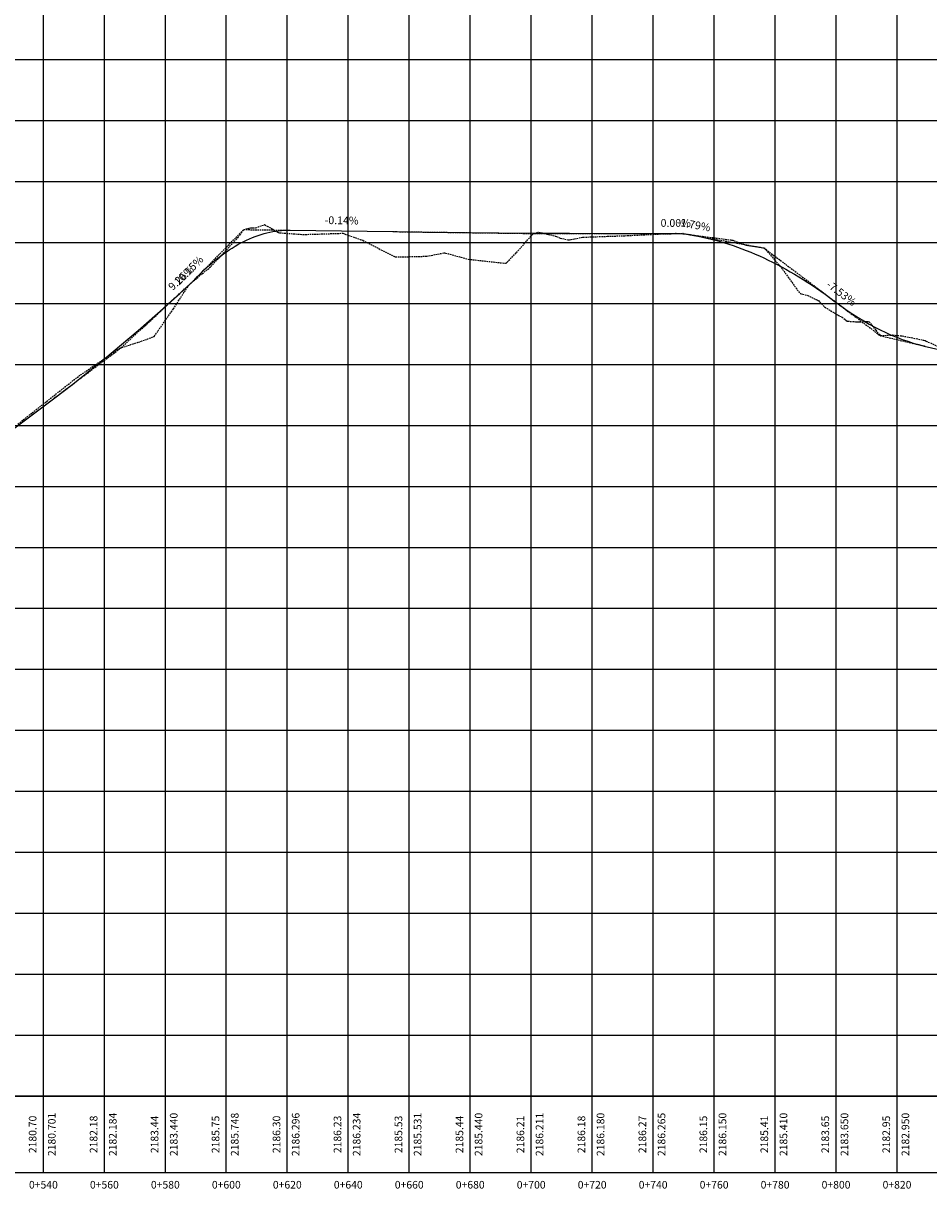
# Model space of a CAD drawing. Units: metres. Extents: x 442516 to 450023, y 4299113 to 4302558.
# Drawn here: x 446136 to 446433, y 4300262 to 4300644 of the extents above; entities that cross this region are included whole.
import ezdxf

# ---------------------------------------------------------------- set-up
doc = ezdxf.new("R2010")
doc.units = ezdxf.units.M
doc.linetypes.add('DASHED', pattern=[0.75, 0.5, -0.25])
doc.linetypes.add('HIDDEN', pattern=[0.375, 0.25, -0.125])
for name, color, linetype in [('C-ROAD-PROF', 1, 'DASHED'), ('C-ROAD-PROF-GRID-MAJR', 8, 'Continuous'), ('C-ROAD-PROF-LINE-EXTN', 252, 'HIDDEN'), ('C-ROAD-PROF-PROP', 150, 'Continuous'), ('C-ROAD-PROF-TEXT', 11, 'Continuous'), ('C-ROAD-PROF-TICK', 7, 'Continuous'), ('C-ROAD-PROF-TTLB', 5, 'Continuous'), ('C-ROAD-STAN', 11, 'Continuous')]:
    doc.layers.add(name, color=color, linetype=linetype)
doc.styles.get("Standard").update_dxf_attribs({"font": 'simplex.shx'})

# ---------------------------------------------------------------- blocks, each defined once
blk = doc.blocks.new('AeccTickTriangle')
at = {"color": 0, "linetype": 'ByBlock', "lineweight": -2}
blk.add_lwpolyline([(3e-16, 0.6666666666666669), (-0.5773502691896257, -0.333333333333333), (0.5773502691896258, -0.3333333333333335)], close=True, dxfattribs=at)
at = {"color": 0, "linetype": 'ByBlock', "lineweight": -2, "const_width": 0.0625}
blk.add_lwpolyline([(-0.03125, 0, 1), (0.03125, 0, 1)], format="xyb", close=True, dxfattribs=at)

msp = doc.modelspace()

# ---------------------------------------------------------------- linework, layer by layer
at = {"layer": 'C-ROAD-PROF', "color": 1, "linetype": 'DASHED', "lineweight": -3}
for p, q in [((446206.5009234875, 4300573.956959103), (446207.0767353466, 4300574.765754917)), ((446207.0767353466, 4300574.765754917), (446208.3697135826, 4300576.549811918)), ((446208.3697135826, 4300576.549811918), (446210.1536422165, 4300577.023416859)), ((446210.1536422165, 4300577.023416859), (446210.6294131195, 4300577.159341195)), ((446210.6294131195, 4300577.159341195), (446210.7280414095, 4300577.152217802)), ((446210.7280414095, 4300577.152217802), (446211.3024406024, 4300577.131865365)), ((446211.3024406024, 4300577.131865365), (446212.2386998039, 4300577.116050448)), ((446212.2386998039, 4300577.116050448), (446215.1847141124, 4300578.176930461)), ((446215.1847141124, 4300578.176930461), (446215.8782750313, 4300577.804556642)), ((446215.8782750313, 4300577.804556642), (446216.0576796747, 4300577.707390125)), ((446216.0576796747, 4300577.707390125), (446217.4343756095, 4300576.955406298)), ((446217.4343756095, 4300576.955406298), (446219.4377000328, 4300575.695452689)), ((446219.4377000328, 4300575.695452689), (446219.6620026213, 4300575.552890633)), ((446219.6620026213, 4300575.552890633), (446219.7904038333, 4300575.544839775)), ((446219.7904038333, 4300575.544839775), (446220.1431076339, 4300575.519366764)), ((446220.1431076339, 4300575.519366764), (446227.771924024, 4300574.932731372)), ((446227.771924024, 4300574.932731372), (446240.8851357101, 4300575.343443612)), ((446240.8851357101, 4300575.343443612), (446240.8992238553, 4300575.337697893)), ((446240.8992238553, 4300575.337697893), (446241.3899863538, 4300575.150801053)), ((446241.3899863538, 4300575.150801053), (446247.3837920327, 4300573.032785685)), ((446297.787867068, 4300568.971591071), (446303.2070172135, 4300575.101410263)), ((446303.2070172135, 4300575.101410263), (446303.2604602532, 4300575.121251262)), ((446303.2604602532, 4300575.121251262), (446303.6586185404, 4300575.261598767)), ((446303.6586185404, 4300575.261598767), (446305.1255319963, 4300575.750746374)), ((446305.1255319963, 4300575.750746374), (446307.151846455, 4300575.241994356)), ((446307.151846455, 4300575.241994356), (446307.7302861762, 4300575.095347645)), ((446307.7302861762, 4300575.095347645), (446307.8678487337, 4300575.060029357)), ((446307.8678487337, 4300575.060029357), (446308.3087258976, 4300574.968256804)), ((446308.3087258976, 4300574.968256804), (446309.8667711731, 4300574.642235206)), ((446309.8667711731, 4300574.642235206), (446310.6503331304, 4300574.35173156)), ((446327.6203589278, 4300574.344768407), (446333.3483820132, 4300574.541294408)), ((446333.3483820132, 4300574.541294408), (446333.3826691931, 4300574.542454653)), ((446333.3826691931, 4300574.542454653), (446333.4039387583, 4300574.543164383)), ((446333.4039387583, 4300574.543164383), (446344.9350264982, 4300575.127154134)), ((446344.9350264982, 4300575.127154134), (446352.4449504853, 4300575.274988405)), ((446352.4449504853, 4300575.274988405), (446352.5269828372, 4300575.277006095)), ((446352.5269828372, 4300575.277006095), (446352.6511369926, 4300575.258296171)), ((446352.6511369926, 4300575.258296171), (446358.8584364798, 4300574.353630928)), ((446197.5695033546, 4300564.407337075), (446206.4740425693, 4300573.928891948)), ((446206.4740425693, 4300573.928891948), (446206.5009234875, 4300573.956959103)), ((446247.3837920327, 4300573.032785685), (446257.8273352014, 4300567.67096273)), ((446310.6503331304, 4300574.35173156), (446310.9836155371, 4300574.227315954)), ((446310.9836155371, 4300574.227315954), (446312.2170750771, 4300573.763959122)), ((446312.2170750771, 4300573.763959122), (446314.654825865, 4300573.236593145)), ((446314.654825865, 4300573.236593145), (446314.9291241911, 4300573.174909437)), ((446314.9291241911, 4300573.174909437), (446315.1946414227, 4300573.22656632)), ((446315.1946414227, 4300573.22656632), (446315.7344569806, 4300573.32581008)), ((446315.7344569806, 4300573.32581008), (446316.8718856279, 4300573.52822746)), ((446316.8718856279, 4300573.52822746), (446319.4882908294, 4300574.039172798)), ((446319.4882908294, 4300574.039172798), (446319.5591621424, 4300574.052838732)), ((446319.5591621424, 4300574.052838732), (446319.6780207378, 4300574.057436849)), ((446319.6780207378, 4300574.057436849), (446327.6203589278, 4300574.344768407)), ((446358.8584364798, 4300574.353630928), (446368.4075599443, 4300573.125572658)), ((446368.4075599443, 4300573.125572658), (446368.6448570538, 4300573.097905174)), ((446368.6448570538, 4300573.097905174), (446368.820863453, 4300573.026443365)), ((446368.820863453, 4300573.026443365), (446369.2341669617, 4300572.869466281)), ((446369.2341669617, 4300572.869466281), (446373.1533228673, 4300571.434829435)), ((446373.1533228673, 4300571.434829435), (446378.9741686227, 4300570.537509114)), ((446257.8273352014, 4300567.67096273), (446258.0363793312, 4300567.564548615)), ((446258.0363793312, 4300567.564548615), (446258.1129625857, 4300567.566019755)), ((446258.1129625857, 4300567.566019755), (446268.3747295596, 4300567.813297568)), ((446268.3747295596, 4300567.813297568), (446274.0149595826, 4300568.895287766)), ((446274.0149595826, 4300568.895287766), (446274.2708029085, 4300568.940628157)), ((446274.2708029085, 4300568.940628157), (446274.5897435459, 4300568.858154398)), ((446274.5897435459, 4300568.858154398), (446282.0173301639, 4300566.831951327)), ((446282.0173301639, 4300566.831951327), (446294.184972795, 4300565.491160567)), ((446294.7356857958, 4300565.834775709), (446297.787867068, 4300568.971591071)), ((446378.9741686227, 4300570.537509114), (446379.136929357, 4300570.516678367)), ((446379.136929357, 4300570.516678367), (446379.3355709019, 4300570.271280947)), ((446379.3355709019, 4300570.271280947), (446379.6969731812, 4300569.846312555)), ((446379.6969731812, 4300569.846312555), (446384.1860983221, 4300564.708005413)), ((446191.2891189689, 4300559.213274146), (446197.5695033546, 4300564.407337075)), ((446294.184972795, 4300565.491160567), (446294.3789535628, 4300565.472935488)), ((446294.3789535628, 4300565.472935488), (446294.7356857958, 4300565.834775709)), ((446384.1860983221, 4300564.708005413), (446390.8495772789, 4300555.604938883)), ((446190.6495673567, 4300558.67179067), (446191.2891189689, 4300559.213274146)), ((446185.2831969796, 4300550.522359421), (446189.3704641323, 4300556.84367372)), ((446189.3704641323, 4300556.84367372), (446190.0100157445, 4300557.832298215)), ((446190.0100157445, 4300557.832298215), (446190.434805791, 4300558.483006181)), ((446190.434805791, 4300558.483006181), (446190.6495673567, 4300558.67179067)), ((446390.8495772789, 4300555.604938883), (446390.8672323544, 4300555.580689534)), ((446390.8672323544, 4300555.580689534), (446391.0236432006, 4300555.543079868)), ((446391.0236432006, 4300555.543079868), (446393.3527134702, 4300554.967474268)), ((446393.3527134702, 4300554.967474268), (446396.0872583049, 4300553.653812812)), ((446396.0872583049, 4300553.653812812), (446396.7219669314, 4300553.343992738)), ((446396.7219669314, 4300553.343992738), (446396.8858077165, 4300553.26212065)), ((446396.8858077165, 4300553.26212065), (446397.3566755581, 4300552.774505785)), ((446397.3566755581, 4300552.774505785), (446398.9099043876, 4300551.167039828)), ((446178.9876358324, 4300541.532713952), (446185.2831969796, 4300550.522359421)), ((446398.9099043876, 4300551.167039828), (446402.9101438969, 4300548.699014489)), ((446402.9101438969, 4300548.699014489), (446403.3165198134, 4300548.440795569)), ((446403.3165198134, 4300548.440795569), (446403.4024813582, 4300548.408110469)), ((446403.4024813582, 4300548.408110469), (446403.8948188195, 4300548.206436807)), ((446403.8948188195, 4300548.206436807), (446404.3871562808, 4300547.99173203)), ((446404.3871562808, 4300547.99173203), (446404.6346077267, 4300547.880798964)), ((446404.6346077267, 4300547.880798964), (446405.8805180347, 4300546.885622515)), ((446405.8805180347, 4300546.885622515), (446406.320724046, 4300546.533308549)), ((446406.320724046, 4300546.533308549), (446406.514217949, 4300546.51864973)), ((446406.514217949, 4300546.51864973), (446408.506072685, 4300546.361523352)), ((446408.506072685, 4300546.361523352), (446409.0260548201, 4300546.329546379)), ((446409.0260548201, 4300546.329546379), (446409.6673311766, 4300546.288687359)), ((446409.6673311766, 4300546.288687359), (446409.9072317609, 4300546.272463083)), ((446409.9072317609, 4300546.272463083), (446410.3086075332, 4300546.295162649)), ((446410.3086075332, 4300546.295162649), (446411.9923512203, 4300546.385348072)), ((446411.9923512203, 4300546.385348072), (446412.686884486, 4300546.368322952)), ((446412.686884486, 4300546.368322952), (446413.0515696496, 4300546.358217591)), ((446413.0515696496, 4300546.358217591), (446413.4162548133, 4300546.345808546)), ((446413.4162548133, 4300546.345808546), (446413.5129756547, 4300546.342216066)), ((446413.5129756547, 4300546.342216066), (446415.6798938602, 4300543.535288915)), ((446173.8425774014, 4300539.627510525), (446178.8030778047, 4300541.42235216)), ((446178.8030778047, 4300541.42235216), (446178.947237135, 4300541.475243534)), ((446178.947237135, 4300541.475243534), (446178.9876358324, 4300541.532713952)), ((446415.6798938602, 4300543.535288915), (446416.7480462118, 4300542.265478246)), ((446416.7480462118, 4300542.265478246), (446416.8624381125, 4300542.129128387)), ((446416.8624381125, 4300542.129128387), (446417.1614919396, 4300541.771747358)), ((446417.1614919396, 4300541.771747358), (446421.3028603206, 4300542.003568152)), ((446421.3028603206, 4300542.003568152), (446423.7860921161, 4300541.743152116)), ((446423.7860921161, 4300541.743152116), (446424.3480796812, 4300541.687529713)), ((446424.3480796812, 4300541.687529713), (446424.3551902691, 4300541.686868959)), ((446424.3551902691, 4300541.686868959), (446428.9522177528, 4300540.799719549)), ((446428.9522177528, 4300540.799719549), (446431.488675368, 4300540.243215282)), ((446431.488675368, 4300540.243215282), (446431.854120747, 4300540.164871438)), ((446431.854120747, 4300540.164871438), (446431.8576169171, 4300540.164159)), ((446431.8576169171, 4300540.164159), (446432.2195661259, 4300539.997405958)), ((446154.2331521655, 4300528.493051815), (446167.6375052173, 4300537.585768068)), ((446167.6375052173, 4300537.585768068), (446167.9341193456, 4300537.794351663)), ((446167.9341193456, 4300537.794351663), (446168.2459853449, 4300537.884004949)), ((446168.2459853449, 4300537.884004949), (446173.8425774014, 4300539.627510525)), ((446432.2195661259, 4300539.997405958), (446436.7701024011, 4300537.927764758)), ((446134.2937244253, 4300512.787051612), (446154.2331521655, 4300528.493051815))]:
    msp.add_line(p, q, dxfattribs=at)
at = {"layer": 'C-ROAD-PROF-GRID-MAJR', "color": 8, "linetype": 'Continuous', "lineweight": -3}
for p, q in [((446142.6519100475, 4300292.361523352), (446142.6519100475, 4301592.361523352)), ((446162.6519100475, 4300292.361523352), (446162.6519100475, 4301592.361523352)), ((446182.6519100475, 4300292.361523352), (446182.6519100475, 4301592.361523352)), ((446202.6519100475, 4300292.361523352), (446202.6519100475, 4301592.361523352)), ((446222.6519100474, 4300292.361523352), (446222.6519100474, 4301592.361523352)), ((446242.6519100475, 4300292.361523352), (446242.6519100475, 4301592.361523352)), ((446262.6519100475, 4300292.361523352), (446262.6519100475, 4301592.361523352)), ((446282.6519100475, 4300292.361523352), (446282.6519100475, 4301592.361523352)), ((446302.6519100475, 4300292.361523352), (446302.6519100475, 4301592.361523352)), ((446322.6519100476, 4300292.361523352), (446322.6519100476, 4301592.361523352)), ((446342.6519100475, 4300292.361523352), (446342.6519100475, 4301592.361523352)), ((446362.6519100475, 4300292.361523352), (446362.6519100475, 4301592.361523352)), ((446382.6519100475, 4300292.361523352), (446382.6519100475, 4301592.361523352)), ((446402.6519100475, 4300292.361523352), (446402.6519100475, 4301592.361523352)), ((446422.6519100475, 4300292.361523352), (446422.6519100475, 4301592.361523352)), ((445582.6519100475, 4300632.361523352), (449993.5464250729, 4300632.361523352)), ((445582.6519100475, 4300612.361523352), (449993.5464250729, 4300612.361523352)), ((445582.6519100475, 4300592.361523352), (449993.5464250729, 4300592.361523352)), ((445582.6519100475, 4300572.361523352), (449993.5464250729, 4300572.361523352)), ((445582.6519100475, 4300552.361523352), (449993.5464250729, 4300552.361523352)), ((445582.6519100475, 4300532.361523352), (449993.5464250729, 4300532.361523352)), ((445582.6519100475, 4300512.361523352), (449993.5464250729, 4300512.361523352)), ((445582.6519100475, 4300492.361523352), (449993.5464250729, 4300492.361523352)), ((445582.6519100475, 4300472.361523352), (449993.5464250729, 4300472.361523352)), ((445582.6519100475, 4300452.361523352), (449993.5464250729, 4300452.361523352)), ((445582.6519100475, 4300432.361523352), (449993.5464250729, 4300432.361523352)), ((445582.6519100475, 4300412.361523352), (449993.5464250729, 4300412.361523352)), ((445582.6519100475, 4300392.361523352), (449993.5464250729, 4300392.361523352)), ((445582.6519100475, 4300372.361523352), (449993.5464250729, 4300372.361523352)), ((445582.6519100475, 4300352.361523352), (449993.5464250729, 4300352.361523352)), ((445582.6519100475, 4300332.361523352), (449993.5464250729, 4300332.361523352)), ((445582.6519100475, 4300312.361523352), (449993.5464250729, 4300312.361523352)), ((445582.6519100475, 4300292.361523352), (449993.5464250729, 4300292.361523352))]:
    msp.add_line(p, q, dxfattribs=at)
at = {"layer": 'C-ROAD-PROF-LINE-EXTN', "color": 252, "linetype": 'HIDDEN', "lineweight": -3, "ltscale": 2}
for p, q in [((446193.1829701042, 4300561.135503581), (446208.3697135826, 4300576.549811918)), ((446208.3697135826, 4300576.549811918), (446223.5564570608, 4300576.344501941)), ((446257.311603193, 4300575.888165257), (446303.6586185404, 4300575.261598767)), ((446303.6586185404, 4300575.261598767), (446350.005633888, 4300575.274318923)), ((446350.1275997178, 4300575.274352397), (446352.4449504853, 4300575.274988405)), ((446352.4449504853, 4300575.274988405), (446354.7623012526, 4300574.861165381)), ((446355.9728946211, 4300574.644982567), (446378.9741686227, 4300570.537509114)), ((446378.9741686227, 4300570.537509114), (446401.9754426242, 4300553.21110049)), ((446190.1945701217, 4300558.200133859), (446191.2891189689, 4300559.213274146)), ((446191.2891189689, 4300559.213274146), (446192.3836678159, 4300560.324224195)), ((446168.2459853449, 4300537.884004949), (446190.1369622877, 4300558.146810685)), ((446402.73474509, 4300552.639132834), (446417.1614919396, 4300541.771747358)), ((446417.1614919396, 4300541.771747358), (446431.5882387892, 4300538.373967834)), ((446146.3550084022, 4300521.404514404), (446168.2459853449, 4300537.884004949))]:
    msp.add_line(p, q, dxfattribs=at)
at = {"layer": 'C-ROAD-PROF-PROP', "color": 150, "linetype": 'Continuous', "lineweight": -3, "ltscale": 2}
for p, q in [((446212.1663994522, 4300574.301975599), (446213.1155709196, 4300574.639974996)), ((446213.1155709196, 4300574.639974996), (446214.0647423869, 4300574.947467326)), ((446214.0647423869, 4300574.947467326), (446215.0139138543, 4300575.22445259)), ((446215.0139138543, 4300575.22445259), (446215.9630853217, 4300575.470930786)), ((446215.9630853217, 4300575.470930786), (446216.9122567892, 4300575.686901915)), ((446216.9122567892, 4300575.686901915), (446217.8614282565, 4300575.872365977)), ((446217.8614282565, 4300575.872365977), (446218.8105997238, 4300576.027322972)), ((446218.8105997238, 4300576.027322972), (446219.7597711912, 4300576.1517729)), ((446219.7597711912, 4300576.1517729), (446220.7089426587, 4300576.245715762)), ((446220.7089426587, 4300576.245715762), (446221.6581141261, 4300576.309151556)), ((446221.6581141261, 4300576.309151556), (446222.6072855935, 4300576.342080283)), ((446222.6072855935, 4300576.342080283), (446223.5564570608, 4300576.344501941)), ((446223.5564570608, 4300576.344501941), (446257.311603193, 4300575.888165257)), ((446257.311603193, 4300575.888165257), (446268.8983570298, 4300575.741512489)), ((446268.8983570298, 4300575.741512489), (446280.4851108667, 4300575.614837429)), ((446280.4851108667, 4300575.614837429), (446292.0718647036, 4300575.508140074)), ((446292.0718647036, 4300575.508140074), (446303.6586185404, 4300575.421420429)), ((446303.6586185404, 4300575.421420429), (446315.2453723775, 4300575.354678491)), ((446315.2453723775, 4300575.354678491), (446326.8321262143, 4300575.30791426)), ((446326.8321262143, 4300575.30791426), (446338.4188800511, 4300575.281127739)), ((446338.4188800511, 4300575.281127739), (446350.005633888, 4300575.274318923)), ((446350.005633888, 4300575.274318923), (446350.1275997178, 4300575.274352397)), ((446350.1275997178, 4300575.274352397), (446351.2862751015, 4300575.248766712)), ((446351.2862751015, 4300575.248766712), (446352.4449504853, 4300575.171373647)), ((446352.4449504853, 4300575.171373647), (446353.6036258689, 4300575.042173203)), ((446353.6036258689, 4300575.042173203), (446354.7623012526, 4300574.861165381)), ((446354.7623012526, 4300574.861165381), (446355.9728946211, 4300574.644982567)), ((446355.9728946211, 4300574.644982567), (446357.4104742463, 4300574.37535636)), ((446204.573027713, 4300570.499726009), (446205.5221991803, 4300571.081781941)), ((446205.5221991803, 4300571.081781941), (446206.4713706477, 4300571.633330808)), ((446206.4713706477, 4300571.633330808), (446207.4205421152, 4300572.154372606)), ((446207.4205421152, 4300572.154372606), (446208.3697135826, 4300572.644907339)), ((446208.3697135826, 4300572.644907339), (446209.3188850499, 4300573.104935005)), ((446209.3188850499, 4300573.104935005), (446210.2680565173, 4300573.534455603)), ((446210.2680565173, 4300573.534455603), (446211.2172279847, 4300573.933469133)), ((446211.2172279847, 4300573.933469133), (446212.1663994522, 4300574.301975599)), ((446357.4104742463, 4300574.37535636), (446358.8480538713, 4300574.07991192)), ((446358.8480538713, 4300574.07991192), (446360.2856334964, 4300573.758649248)), ((446360.2856334964, 4300573.758649248), (446361.7232131215, 4300573.411568342)), ((446361.7232131215, 4300573.411568342), (446363.1607927466, 4300573.038669203)), ((446363.1607927466, 4300573.038669203), (446364.5983723717, 4300572.639951832)), ((446364.5983723717, 4300572.639951832), (446366.0359519968, 4300572.215416228)), ((446366.0359519968, 4300572.215416228), (446367.4735316219, 4300571.765062392)), ((446367.4735316219, 4300571.765062392), (446368.911111247, 4300571.288890322)), ((446368.911111247, 4300571.288890322), (446370.3486908721, 4300570.786900021)), ((446370.3486908721, 4300570.786900021), (446371.7862704972, 4300570.259091486)), ((446198.8779989087, 4300566.366742001), (446199.8271703761, 4300567.131840337)), ((446199.8271703761, 4300567.131840337), (446200.7763418434, 4300567.866431605)), ((446200.7763418434, 4300567.866431605), (446201.7255133107, 4300568.570515807)), ((446201.7255133107, 4300568.570515807), (446202.6746847782, 4300569.244092941)), ((446202.6746847782, 4300569.244092941), (446203.6238562456, 4300569.887163009)), ((446203.6238562456, 4300569.887163009), (446204.573027713, 4300570.499726009)), ((446371.7862704972, 4300570.259091486), (446373.2238501222, 4300569.705464718)), ((446373.2238501222, 4300569.705464718), (446374.6614297474, 4300569.126019718)), ((446374.6614297474, 4300569.126019718), (446376.0990093724, 4300568.520756485)), ((446376.0990093724, 4300568.520756485), (446377.5365889976, 4300567.889675018)), ((446377.5365889976, 4300567.889675018), (446378.9741686227, 4300567.232775321)), ((446378.9741686227, 4300567.232775321), (446380.4117482478, 4300566.550057389)), ((446194.1321415717, 4300562.083644318), (446195.0813130391, 4300563.001277989)), ((446195.0813130391, 4300563.001277989), (446196.0304845065, 4300563.888404592)), ((446196.0304845065, 4300563.888404592), (446196.9796559738, 4300564.745024129)), ((446196.9796559738, 4300564.745024129), (446197.9288274412, 4300565.571136598)), ((446197.9288274412, 4300565.571136598), (446198.8779989087, 4300566.366742001)), ((446380.4117482478, 4300566.550057389), (446381.8493278729, 4300565.841521225)), ((446381.8493278729, 4300565.841521225), (446383.286907498, 4300565.107166829)), ((446383.286907498, 4300565.107166829), (446384.7244871231, 4300564.346994199)), ((446384.7244871231, 4300564.346994199), (446386.1620667482, 4300563.561003337)), ((446386.1620667482, 4300563.561003337), (446387.5996463733, 4300562.749194242)), ((446190.1945701217, 4300558.200133859), (446191.2891189689, 4300559.237726587)), ((446191.2891189689, 4300559.237726587), (446192.3836678159, 4300560.324224195)), ((446192.3836678159, 4300560.324224195), (446193.1829701042, 4300561.135503581)), ((446193.1829701042, 4300561.135503581), (446194.1321415717, 4300562.083644318)), ((446387.5996463733, 4300562.749194242), (446389.0372259983, 4300561.911566914)), ((446389.0372259983, 4300561.911566914), (446390.4748056235, 4300561.048121354)), ((446390.4748056235, 4300561.048121354), (446391.9123852486, 4300560.15885756)), ((446391.9123852486, 4300560.15885756), (446393.3499648737, 4300559.243775534)), ((446393.3499648737, 4300559.243775534), (446394.7875444987, 4300558.302875277)), ((446184.6642180519, 4300553.140223552), (446187.4005901697, 4300555.628738544)), ((446187.4005901697, 4300555.628738544), (446190.1369622877, 4300558.146810685)), ((446190.1369622877, 4300558.146810685), (446190.1945701217, 4300558.200133859)), ((446394.7875444987, 4300558.302875277), (446396.2251241239, 4300557.336156783)), ((446396.2251241239, 4300557.336156783), (446397.662703749, 4300556.343620059)), ((446397.662703749, 4300556.343620059), (446399.1002833741, 4300555.325265102)), ((446399.1002833741, 4300555.325265102), (446400.5378629991, 4300554.281091912)), ((446181.9278459341, 4300550.68126571), (446184.6642180519, 4300553.140223552)), ((446400.5378629991, 4300554.281091912), (446401.9754426242, 4300553.21110049)), ((446401.9754426242, 4300553.21110049), (446402.73474509, 4300552.639132834)), ((446402.73474509, 4300552.639132834), (446404.5380884462, 4300551.309887797)), ((446176.4551016985, 4300545.852021476), (446179.1914738163, 4300548.251865016)), ((446179.1914738163, 4300548.251865016), (446181.9278459341, 4300550.68126571)), ((446404.5380884462, 4300551.309887797), (446406.3414318024, 4300550.038999058)), ((446406.3414318024, 4300550.038999058), (446408.1447751586, 4300548.826466613)), ((446408.1447751586, 4300548.826466613), (446409.9481185148, 4300547.672290467)), ((446409.9481185148, 4300547.672290467), (446411.751461871, 4300546.576470618)), ((446173.7187295805, 4300543.481735083), (446176.4551016985, 4300545.852021476)), ((446411.751461871, 4300546.576470618), (446413.5548052271, 4300545.539007064)), ((446413.5548052271, 4300545.539007064), (446415.3581485834, 4300544.559899807)), ((446415.3581485834, 4300544.559899807), (446417.1614919396, 4300543.639148846)), ((446168.2459853449, 4300538.829833747), (446170.9823574628, 4300541.14100584)), ((446170.9823574628, 4300541.14100584), (446173.7187295805, 4300543.481735083)), ((446417.1614919396, 4300543.639148846), (446418.9648352959, 4300542.776754181)), ((446418.9648352959, 4300542.776754181), (446420.7681786521, 4300541.972715814)), ((446420.7681786521, 4300541.972715814), (446422.5715220083, 4300541.227033743)), ((446422.5715220083, 4300541.227033743), (446424.3748653644, 4300540.539707969)), ((446424.3748653644, 4300540.539707969), (446426.1782087207, 4300539.910738491)), ((446162.7732411093, 4300534.296161012), (446165.5096132271, 4300536.548218805)), ((446165.5096132271, 4300536.548218805), (446168.2459853449, 4300538.829833747)), ((446426.1782087207, 4300539.910738491), (446427.9815520768, 4300539.340125308)), ((446427.9815520768, 4300539.340125308), (446429.7848954331, 4300538.827868423)), ((446429.7848954331, 4300538.827868423), (446431.5882387892, 4300538.373967834)), ((446431.5882387892, 4300538.373967834), (446445.2762045674, 4300535.150185624)), ((446160.0368689913, 4300532.07366037), (446162.7732411093, 4300534.296161012)), ((446154.5641247557, 4300527.717330534), (446157.3004968736, 4300529.880716877)), ((446157.3004968736, 4300529.880716877), (446160.0368689913, 4300532.07366037)), ((446149.0913805201, 4300523.479229298), (446151.8277526379, 4300525.58350134)), ((446151.8277526379, 4300525.58350134), (446154.5641247557, 4300527.717330534)), ((446086.9211251106, 4300476.662787241), (446146.3550084022, 4300521.404514404)), ((446146.3550084022, 4300521.404514404), (446149.0913805201, 4300523.479229298))]:
    msp.add_line(p, q, dxfattribs=at)
at = {"layer": 'C-ROAD-PROF-TICK', "color": 7, "linetype": 'Continuous', "lineweight": -3}
for p, q in [((446142.6519100475, 4300267.361523352), (446142.6519100475, 4300292.361523352)), ((446162.6519100475, 4300267.361523352), (446162.6519100475, 4300292.361523352)), ((446182.6519100475, 4300267.361523352), (446182.6519100475, 4300292.361523352)), ((446202.6519100475, 4300267.361523352), (446202.6519100475, 4300292.361523352)), ((446222.6519100474, 4300267.361523352), (446222.6519100474, 4300292.361523352)), ((446242.6519100475, 4300267.361523352), (446242.6519100475, 4300292.361523352)), ((446262.6519100475, 4300267.361523352), (446262.6519100475, 4300292.361523352)), ((446282.6519100475, 4300267.361523352), (446282.6519100475, 4300292.361523352)), ((446302.6519100475, 4300267.361523352), (446302.6519100475, 4300292.361523352)), ((446322.6519100476, 4300267.361523352), (446322.6519100476, 4300292.361523352)), ((446342.6519100475, 4300267.361523352), (446342.6519100475, 4300292.361523352)), ((446362.6519100475, 4300267.361523352), (446362.6519100475, 4300292.361523352)), ((446382.6519100475, 4300267.361523352), (446382.6519100475, 4300292.361523352)), ((446402.6519100475, 4300267.361523352), (446402.6519100475, 4300292.361523352)), ((446422.6519100475, 4300267.361523352), (446422.6519100475, 4300292.361523352))]:
    msp.add_line(p, q, dxfattribs=at)
at = {"layer": 'C-ROAD-PROF-TTLB', "color": 5, "linetype": 'Continuous', "lineweight": -3}
msp.add_3dface([(445582.6519100475, 4300267.361523352), (450022.6519100475, 4300267.361523352), (450022.6519100475, 4300292.361523352), (445582.6519100475, 4300292.361523352)], dxfattribs=at)
at = {"layer": 'C-ROAD-STAN', "color": 11, "linetype": 'Continuous', "lineweight": -3}
for centre in [(446223.5564570608, 4300576.344501941), (446257.311603193, 4300575.888165257), (446350.005633888, 4300575.274318923), (446350.1275997178, 4300575.274352397), (446354.7623012526, 4300574.861165381), (446355.9728946211, 4300574.644982567), (446192.3836678159, 4300560.324224195), (446193.1829701042, 4300561.135503581), (446190.1369622877, 4300558.146810685), (446190.1945701217, 4300558.200133859), (446401.9754426242, 4300553.21110049), (446402.73474509, 4300552.639132834), (446431.5882387892, 4300538.373967834), (446146.3550084022, 4300521.404514404)]:
    msp.add_circle(centre, 0.05, dxfattribs=at)

# ---------------------------------------------------------------- block references
at = {"layer": 'C-ROAD-STAN', "color": 11, "linetype": 'Continuous', "lineweight": -3, "xscale": 0.03, "yscale": 0.03, "zscale": 0.03}
for p in [(446208.3697135826, 4300576.549811918), (446303.6586185404, 4300575.261598767), (446352.4449504853, 4300575.274988405), (446378.9741686227, 4300570.537509114), (446191.2891189689, 4300559.213274146), (446417.1614919396, 4300541.771747358), (446168.2459853449, 4300537.884004949)]:
    msp.add_blockref('AeccTickTriangle', p, dxfattribs=at)

# ---------------------------------------------------------------- texts
at = {"layer": 'C-ROAD-PROF-TEXT', "color": 11, "linetype": 'Continuous', "lineweight": -3}
for s, insert, char_height, attachment_point, rotation in [('-0.14%', (446240.4527522665, 4300577.501207054), 2.54, 8, 359.2254640709889), ('0.00%', (446350.0662366832, 4300576.65933561), 2.54, 8, 0.015725094749059896), ('-1.79%', (446355.6110738936, 4300576.116505109), 2.54, 8, 349.8750794658981), ('10.15%', (446191.7967204603, 4300561.701897016), 2.54, 8, 45.42607246371764), ('9.26%', (446189.2249515172, 4300559.189883963), 2.54, 8, 42.78807538685524), ('-7.53%', (446403.1884145587, 4300554.031372332), 2.54, 8, 323.010002082224), ('2180.70', (446141.1519100475, 4300279.861522979), 2.5, 8, 90), ('2180.701', (446144.1519100475, 4300279.861522979), 2.5, 2, 90), ('2182.18', (446161.1519100475, 4300279.861522979), 2.5, 8, 90), ('2182.184', (446164.1519100475, 4300279.861522979), 2.5, 2, 90), ('2183.44', (446181.1519100475, 4300279.861522979), 2.5, 8, 90), ('2183.440', (446184.1519100475, 4300279.861522979), 2.5, 2, 90), ('2185.75', (446201.1519100474, 4300279.861522979), 2.5, 8, 90), ('2185.748', (446204.1519100475, 4300279.861522979), 2.5, 2, 90), ('2186.30', (446221.1519100475, 4300279.861522979), 2.5, 8, 90), ('2186.296', (446224.1519100476, 4300279.861522979), 2.5, 2, 90), ('2186.23', (446241.1519100475, 4300279.861522979), 2.5, 8, 90), ('2186.234', (446244.1519100475, 4300279.861522979), 2.5, 2, 90), ('2185.53', (446261.1519100475, 4300279.861522979), 2.5, 8, 90), ('2185.531', (446264.1519100475, 4300279.861522979), 2.5, 2, 90), ('2185.44', (446281.1519100475, 4300279.861522979), 2.5, 8, 90), ('2185.440', (446284.1519100475, 4300279.861522979), 2.5, 2, 90), ('2186.21', (446301.1519100475, 4300279.861522979), 2.5, 8, 90), ('2186.211', (446304.1519100475, 4300279.861522979), 2.5, 2, 90), ('2186.18', (446321.1519100474, 4300279.861522979), 2.5, 8, 90), ('2186.180', (446324.1519100475, 4300279.861522979), 2.5, 2, 90), ('2186.27', (446341.1519100475, 4300279.861522979), 2.5, 8, 90), ('2186.265', (446344.1519100475, 4300279.861522979), 2.5, 2, 90), ('2186.15', (446361.1519100475, 4300279.861522979), 2.5, 8, 90), ('2186.150', (446364.1519100475, 4300279.861522979), 2.5, 2, 90), ('2185.41', (446381.1519100475, 4300279.861522979), 2.5, 8, 90), ('2185.410', (446384.1519100475, 4300279.861522979), 2.5, 2, 90), ('2183.65', (446401.1519100475, 4300279.861522979), 2.5, 8, 90), ('2183.650', (446404.1519100475, 4300279.861522979), 2.5, 2, 90), ('2182.95', (446421.1519100476, 4300279.861522979), 2.5, 8, 90), ('2182.950', (446424.1519100474, 4300279.861522979), 2.5, 2, 90)]:
    msp.add_mtext(s, dxfattribs=dict(at, insert=insert, char_height=char_height, attachment_point=attachment_point, rotation=rotation))
at = {"layer": 'C-ROAD-PROF-TEXT', "color": 11, "linetype": 'Continuous', "lineweight": -3, "char_height": 2.5, "attachment_point": 2}
for s, insert in [('0+540', (446142.6519100475, 4300264.611522979)), ('0+560', (446162.6519100475, 4300264.611522979)), ('0+580', (446182.6519100475, 4300264.611522979)), ('0+600', (446202.6519100475, 4300264.611522979)), ('0+620', (446222.6519100474, 4300264.611522979)), ('0+640', (446242.6519100475, 4300264.611522979)), ('0+660', (446262.6519100475, 4300264.611522979)), ('0+680', (446282.6519100475, 4300264.611522979)), ('0+700', (446302.6519100475, 4300264.611522979)), ('0+720', (446322.6519100476, 4300264.611522979)), ('0+740', (446342.6519100475, 4300264.611522979)), ('0+760', (446362.6519100475, 4300264.611522979)), ('0+780', (446382.6519100475, 4300264.611522979)), ('0+800', (446402.6519100475, 4300264.611522979)), ('0+820', (446422.6519100475, 4300264.611522979))]:
    msp.add_mtext(s, dxfattribs=dict(at, insert=insert))

doc.saveas('drawing.dxf')
